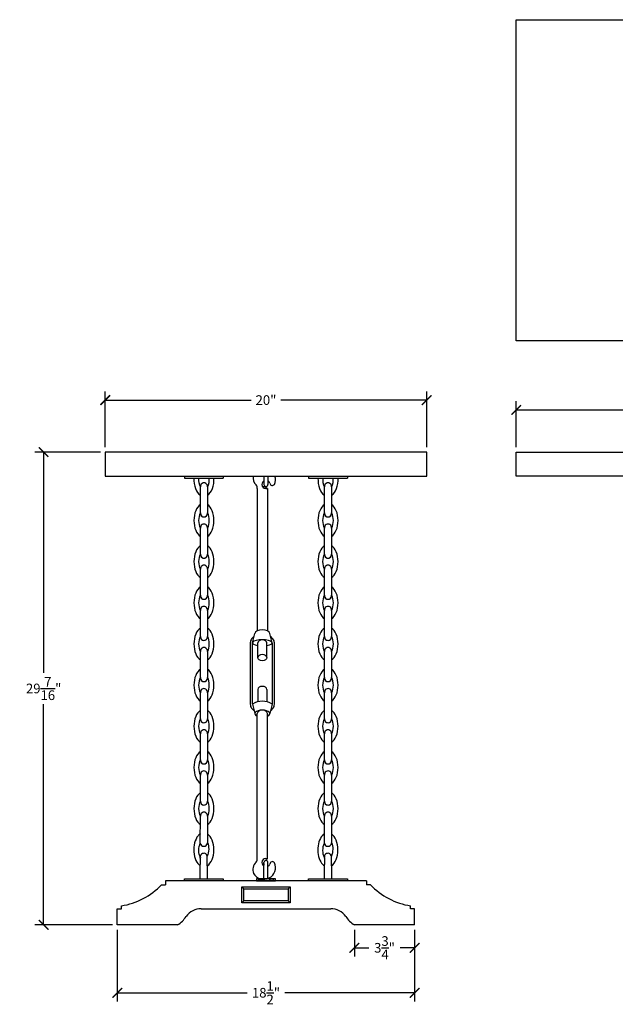
# Model space of a CAD drawing. Units: inches. Extents: x -111 to 95, y -34 to 78.
# Drawn here: x -111 to -74, y 17 to 78 of the extents above; entities that cross this region are included whole.
import ezdxf

# ---------------------------------------------------------------- set-up
doc = ezdxf.new("R2010")
doc.units = ezdxf.units.IN
doc.header["$MEASUREMENT"] = 0
doc.dimstyles.new('OWP Standard', dxfattribs={"dimscale": 3, "dimtxt": 0.2, "dimasz": 0.2, "dimexe": 0.18, "dimexo": 0.1, "dimgap": 0.09, "dimtad": 0, "dimtih": 1, "dimtoh": 1, "dimdec": 4, "dimzin": 0, "dimdsep": 46, "dimlunit": 5, "dimtxsty": 'Standard', "dimblk": 'ARCHTICK', "dimcen": 0.09, "dimadec": 0, "dimazin": 0, "dimtfac": 1, "dimtdec": 4, "dimtofl": 0, "dimtmove": 0, "dimatfit": 3, "dimfxl": 0.18, "dimtolj": 1, "dimtzin": 0, "dimarcsym": 0})

# ---------------------------------------------------------------- blocks, each defined once
blk = doc.blocks.new('_ArchTick')
at = {"color": 0, "const_width": 0.15}
blk.add_lwpolyline([(-0.5, -0.5), (0.5, 0.5)], dxfattribs=at)
blk = doc.blocks.new('*D110')
at = {"color": 0, "lineweight": -2, "transparency": 16777216}
for p, q in [((-105.65, 51.2), (-105.65, 54.674)), ((-85.65, 51.2), (-85.65, 54.674)), ((-105.65, 54.134), (-96.57, 54.134)), ((-85.65, 54.134), (-94.73, 54.134))]:
    blk.add_line(p, q, dxfattribs=at)
at = {"layer": 'Defpoints', "color": 0, "transparency": 16777216}
for p in [(-105.65, 54.134), (-105.65, 50.9), (-85.65, 50.9)]:
    blk.add_point(p, dxfattribs=at)
at = {"color": 0, "lineweight": -2, "transparency": 16777216, "xscale": 0.6000000000000001, "yscale": 0.6000000000000001, "zscale": 0.6000000000000001, "rotation": 180}
blk.add_blockref('_ArchTick', (-105.65, 54.134), dxfattribs=at)
at = {"color": 0, "lineweight": -2, "transparency": 16777216, "xscale": 0.6000000000000001, "yscale": 0.6000000000000001, "zscale": 0.6000000000000001}
blk.add_blockref('_ArchTick', (-85.65, 54.134), dxfattribs=at)
at = {"color": 0, "transparency": 16777216, "insert": (-95.65, 54.134), "char_height": 0.6, "attachment_point": 5}
blk.add_mtext('\\A1;20"', dxfattribs=at)
blk = doc.blocks.new('*D111')
at = {"color": 0, "lineweight": -2, "transparency": 16777216}
for p, q in [((-104.9, 21.162), (-104.9, 16.698)), ((-86.4, 21.162), (-86.4, 16.698)), ((-104.9, 17.238), (-96.82, 17.238)), ((-86.4, 17.238), (-94.48, 17.238))]:
    blk.add_line(p, q, dxfattribs=at)
at = {"layer": 'Defpoints', "color": 0, "transparency": 16777216}
for p in [(-104.9, 21.462), (-86.4, 21.462), (-104.9, 17.238)]:
    blk.add_point(p, dxfattribs=at)
at = {"color": 0, "lineweight": -2, "transparency": 16777216, "xscale": 0.6000000000000001, "yscale": 0.6000000000000001, "zscale": 0.6000000000000001, "rotation": 180}
blk.add_blockref('_ArchTick', (-104.9, 17.238), dxfattribs=at)
at = {"color": 0, "lineweight": -2, "transparency": 16777216, "xscale": 0.6000000000000001, "yscale": 0.6000000000000001, "zscale": 0.6000000000000001}
blk.add_blockref('_ArchTick', (-86.4, 17.238), dxfattribs=at)
at = {"color": 0, "transparency": 16777216, "insert": (-95.65, 17.238), "char_height": 0.6, "attachment_point": 5}
blk.add_mtext('\\A1;18{\\H1.000000x;\\S1/2;}"', dxfattribs=at)
blk = doc.blocks.new('*D112')
at = {"color": 0, "lineweight": -2, "transparency": 16777216}
for p, q in [((-105.95, 50.9), (-110.024, 50.9)), ((-109.484, 50.9), (-109.484, 37.151)), ((-109.484, 21.462), (-109.484, 35.211)), ((-105.2, 21.462), (-110.024, 21.462))]:
    blk.add_line(p, q, dxfattribs=at)
at = {"layer": 'Defpoints', "color": 0, "transparency": 16777216}
for p in [(-109.484, 50.9), (-105.65, 50.9), (-104.9, 21.462)]:
    blk.add_point(p, dxfattribs=at)
at = {"color": 0, "lineweight": -2, "transparency": 16777216, "xscale": 0.6000000000000001, "yscale": 0.6000000000000001, "zscale": 0.6000000000000001}
for p, rotation in [((-109.484, 50.9), 90), ((-109.484, 21.462), 270)]:
    blk.add_blockref('_ArchTick', p, dxfattribs=dict(at, rotation=rotation))
at = {"color": 0, "transparency": 16777216, "insert": (-109.484, 36.181), "char_height": 0.6, "attachment_point": 5}
blk.add_mtext('\\A1;29{\\H1.000000x;\\S7/16;}"', dxfattribs=at)
blk = doc.blocks.new('*D113')
at = {"color": 0, "lineweight": -2, "transparency": 16777216}
for p, q in [((-80.077, 51.2), (-80.077, 54.061)), ((-15.077, 51.2), (-15.077, 54.061)), ((-80.077, 53.521), (-48.547, 53.521)), ((-15.077, 53.521), (-46.607, 53.521))]:
    blk.add_line(p, q, dxfattribs=at)
at = {"layer": 'Defpoints', "color": 0, "transparency": 16777216}
for p in [(-15.077, 53.521), (-80.077, 50.9), (-15.077, 50.9)]:
    blk.add_point(p, dxfattribs=at)
at = {"color": 0, "lineweight": -2, "transparency": 16777216, "xscale": 0.6000000000000001, "yscale": 0.6000000000000001, "zscale": 0.6000000000000001, "rotation": 180}
blk.add_blockref('_ArchTick', (-80.077, 53.521), dxfattribs=at)
at = {"color": 0, "lineweight": -2, "transparency": 16777216, "xscale": 0.6000000000000001, "yscale": 0.6000000000000001, "zscale": 0.6000000000000001}
blk.add_blockref('_ArchTick', (-15.077, 53.521), dxfattribs=at)
at = {"color": 0, "transparency": 16777216, "insert": (-47.577, 53.521), "char_height": 0.6, "attachment_point": 5}
blk.add_mtext('\\A1;65"', dxfattribs=at)
blk = doc.blocks.new('*D117')
at = {"color": 0, "lineweight": -2, "transparency": 16777216}
for p, q in [((-90.15, 21.162), (-90.15, 19.496)), ((-86.4, 21.162), (-86.4, 19.496)), ((-90.15, 20.036), (-89.245, 20.036)), ((-86.4, 20.036), (-87.305, 20.036))]:
    blk.add_line(p, q, dxfattribs=at)
at = {"layer": 'Defpoints', "color": 0, "transparency": 16777216}
for p in [(-90.15, 21.462), (-86.4, 21.462), (-86.4, 20.036)]:
    blk.add_point(p, dxfattribs=at)
at = {"color": 0, "lineweight": -2, "transparency": 16777216, "xscale": 0.6000000000000001, "yscale": 0.6000000000000001, "zscale": 0.6000000000000001, "rotation": 180}
blk.add_blockref('_ArchTick', (-90.15, 20.036), dxfattribs=at)
at = {"color": 0, "lineweight": -2, "transparency": 16777216, "xscale": 0.6000000000000001, "yscale": 0.6000000000000001, "zscale": 0.6000000000000001}
blk.add_blockref('_ArchTick', (-86.4, 20.036), dxfattribs=at)
at = {"color": 0, "transparency": 16777216, "insert": (-88.275, 20.036), "char_height": 0.6, "attachment_point": 5}
blk.add_mtext('\\A1;3{\\H1.000000x;\\S3/4;}"', dxfattribs=at)

msp = doc.modelspace()

# ---------------------------------------------------------------- linework, layer by layer
for p, q in [((-80.0773, 57.81378), (-80.0773, 77.81378)), ((-80.0773, 77.81378), (-15.0773, 77.81378)), ((-15.0773, 57.81378), (-80.0773, 57.81378)), ((-105.65042, 50.89998), (-105.65042, 49.39998)), ((-85.65042, 50.89998), (-105.65042, 50.89998)), ((-85.65042, 49.39998), (-85.65042, 50.89998)), ((-80.0773, 50.89998), (-15.0773, 50.89998)), ((-80.0773, 49.39998), (-80.0773, 50.89998)), ((-105.65042, 49.39998), (-85.65042, 49.39998)), ((-100.71292, 49.39998), (-100.71292, 49.27498)), ((-100.71292, 49.39998), (-98.30667, 49.39998)), ((-100.71292, 49.27498), (-98.30667, 49.27498)), ((-98.30667, 49.39998), (-98.30667, 49.27498)), ((-95.77542, 49.39998), (-95.77542, 48.88206)), ((-95.52542, 49.39998), (-95.52542, 48.88206)), ((-92.99417, 49.39998), (-92.99417, 49.27498)), ((-92.99417, 49.39998), (-90.58792, 49.39998)), ((-92.99417, 49.27498), (-90.58792, 49.27498)), ((-90.58792, 49.39998), (-90.58792, 49.27498)), ((-15.0773, 49.39998), (-80.0773, 49.39998)), ((-99.72854, 47.07418), (-99.72854, 48.76168)), ((-99.29104, 48.76168), (-99.29104, 47.07418)), ((-96.1904, 48.63592), (-96.1904, 39.76643)), ((-95.5654, 48.63592), (-95.5654, 39.76643)), ((-92.00979, 47.07418), (-92.00979, 48.76168)), ((-91.57229, 48.76168), (-91.57229, 47.07418)), ((-99.72854, 44.51168), (-99.72854, 46.19918)), ((-99.29104, 46.19918), (-99.29104, 44.51168)), ((-92.00979, 44.51168), (-92.00979, 46.19918)), ((-91.57229, 46.19918), (-91.57229, 44.51168)), ((-99.72854, 41.94918), (-99.72854, 43.63668)), ((-99.29104, 43.63668), (-99.29104, 41.94918)), ((-92.00979, 41.94918), (-92.00979, 43.63668)), ((-91.57229, 43.63668), (-91.57229, 41.94918)), ((-99.72854, 39.38668), (-99.72854, 41.07418)), ((-99.29104, 41.07418), (-99.29104, 39.38668)), ((-92.00979, 39.38668), (-92.00979, 41.07418)), ((-91.57229, 41.07418), (-91.57229, 39.38668)), ((-96.54088, 39.27361), (-96.38356, 39.43808)), ((-96.49456, 39.02342), (-96.33918, 39.60389)), ((-95.26124, 39.02342), (-95.41662, 39.60389)), ((-95.21492, 39.27361), (-95.37223, 39.43808)), ((-96.6279, 39.02342), (-96.6279, 35.19612)), ((-96.49456, 35.19612), (-96.49456, 39.02342)), ((-96.15349, 38.10129), (-96.15349, 39.01366)), ((-95.60231, 38.10129), (-95.60231, 39.01366)), ((-95.26124, 39.02342), (-95.26124, 35.19612)), ((-95.1279, 35.19612), (-95.1279, 39.02342)), ((-99.72854, 36.82418), (-99.72854, 38.51168)), ((-99.29104, 38.51168), (-99.29104, 36.82418)), ((-92.00979, 36.82418), (-92.00979, 38.51168)), ((-91.57229, 38.51168), (-91.57229, 36.82418)), ((-99.72854, 34.26168), (-99.72854, 35.94918)), ((-99.29104, 35.94918), (-99.29104, 34.26168)), ((-96.15349, 36.11824), (-96.15349, 35.35304)), ((-95.60231, 36.11824), (-95.60231, 35.35304)), ((-92.00979, 34.26168), (-92.00979, 35.94918)), ((-91.57229, 35.94918), (-91.57229, 34.26168)), ((-96.54088, 34.94592), (-96.38356, 34.78146)), ((-96.49456, 35.19612), (-96.33918, 34.61564)), ((-95.26124, 35.19612), (-95.41662, 34.61564)), ((-95.21492, 34.94592), (-95.37223, 34.78146)), ((-96.1904, 25.58361), (-96.1904, 34.61564)), ((-95.5654, 25.58361), (-95.5654, 34.61564)), ((-99.72854, 31.69918), (-99.72854, 33.38668)), ((-99.29104, 33.38668), (-99.29104, 31.69918)), ((-92.00979, 31.69918), (-92.00979, 33.38668)), ((-91.57229, 33.38668), (-91.57229, 31.69918)), ((-99.72854, 29.13668), (-99.72854, 30.82418)), ((-99.29104, 30.82418), (-99.29104, 29.13668)), ((-92.00979, 29.13668), (-92.00979, 30.82418)), ((-91.57229, 30.82418), (-91.57229, 29.13668)), ((-99.73571, 26.54927), (-99.72854, 28.26168)), ((-99.29104, 28.26168), (-99.29104, 26.57418)), ((-92.01696, 26.54927), (-92.00979, 28.26168)), ((-91.57229, 28.26168), (-91.57229, 26.57418)), ((-99.73715, 25.61772), (-99.73715, 25.69935)), ((-99.73715, 25.61772), (-99.73715, 25.22986)), ((-99.73715, 24.33748), (-99.73715, 25.22986)), ((-99.29965, 25.14155), (-99.30233, 25.73349)), ((-99.29965, 25.14155), (-99.29965, 24.33748)), ((-95.77542, 24.33748), (-95.77542, 25.33748)), ((-95.52542, 24.33748), (-95.52542, 25.33748)), ((-92.0184, 25.61772), (-92.0184, 25.69935)), ((-92.0184, 25.61772), (-92.0184, 25.22986)), ((-92.0184, 24.33748), (-92.0184, 25.22986)), ((-91.5809, 25.14155), (-91.58358, 25.73349)), ((-91.5809, 25.14155), (-91.5809, 24.33748)), ((-102.15042, 23.96248), (-101.90042, 23.96248)), ((-89.40042, 24.21248), (-101.90042, 24.21248)), ((-101.90042, 24.21248), (-101.90042, 23.96248)), ((-100.71292, 24.21248), (-100.71292, 24.33748)), ((-100.71292, 24.33748), (-98.30667, 24.33748)), ((-98.30667, 24.21248), (-100.71292, 24.21248)), ((-98.30667, 24.33748), (-98.30667, 24.21248)), ((-96.24417, 24.33748), (-96.24417, 24.21248)), ((-95.05667, 24.33748), (-96.24417, 24.33748)), ((-96.24417, 24.21248), (-95.05667, 24.21248)), ((-96.08792, 24.30209), (-96.08792, 24.21248)), ((-96.08792, 24.30209), (-95.90042, 24.30209)), ((-95.90042, 24.30209), (-95.90042, 24.21248)), ((-95.40042, 24.30209), (-95.40042, 24.21248)), ((-95.21292, 24.30209), (-95.40042, 24.30209)), ((-95.21292, 24.30209), (-95.21292, 24.21248)), ((-95.05667, 24.21248), (-95.05667, 24.33748)), ((-92.99417, 24.21248), (-92.99417, 24.33748)), ((-92.99417, 24.33748), (-90.58792, 24.33748)), ((-90.58792, 24.21248), (-92.99417, 24.21248)), ((-90.58792, 24.33748), (-90.58792, 24.21248)), ((-89.40042, 24.21248), (-89.40042, 23.96248)), ((-89.15042, 23.96248), (-89.40042, 23.96248)), ((-97.15042, 23.83748), (-94.15042, 23.83748)), ((-97.15042, 22.83748), (-97.15042, 23.83748)), ((-97.15042, 23.83748), (-97.02542, 23.71248)), ((-97.02542, 23.71248), (-94.27542, 23.71248)), ((-97.02542, 22.96248), (-97.02542, 23.71248)), ((-94.27542, 23.71248), (-94.15042, 23.83748)), ((-94.27542, 23.71248), (-94.27542, 22.96248)), ((-94.15042, 23.83748), (-94.15042, 22.83748)), ((-97.15042, 22.83748), (-97.02542, 22.96248)), ((-94.15042, 22.83748), (-97.15042, 22.83748)), ((-94.27542, 22.96248), (-97.02542, 22.96248)), ((-94.27542, 22.96248), (-94.15042, 22.83748)), ((-104.90042, 21.46248), (-104.90042, 22.46248)), ((-104.90042, 22.46248), (-104.65042, 22.46248)), ((-104.65042, 22.46248), (-104.65042, 22.64998)), ((-99.68562, 22.46248), (-91.62099, 22.46248)), ((-86.65042, 22.46248), (-86.65042, 22.64998)), ((-86.40042, 22.46248), (-86.65042, 22.46248)), ((-86.40042, 21.46248), (-86.40042, 22.46248)), ((-101.15042, 21.46248), (-104.90042, 21.46248)), ((-86.40042, 21.46248), (-90.15042, 21.46248))]:
    msp.add_line(p, q)
for centre, radius, start, end in [((-95.79336, 49.32265), 0.66661, 173.33867, 225.4474898), ((-95.65042, 48.88206), 0.26041, 118.6866274, 289.055559), ((-95.65042, 48.88206), 0.26041, 19.4762046, 61.3133726), ((-95.78753, 49.18857), 0.72924, 335.6126812, 16.8517766), ((-99.50979, 48.76168), 0.21875, 350.0365144, 189.9634856), ((-96.51392, 48.64562), 0.32367, 358.2832258, 38.6168201), ((-95.86029, 48.24281), 0.49143, 53.124535, 90.5239343), ((-95.65042, 48.88206), 0.125, 180, 0), ((-95.251, 48.9736), 0.15399, 181.758671, 325.9870838), ((-91.79104, 48.76168), 0.21875, 350.0365144, 189.9634856), ((-99.50979, 47.07418), 0.21875, 170.0365144, 9.9634856), ((-99.50979, 47.07418), 0.21875, 180, 0), ((-91.79104, 47.07418), 0.21875, 170.0365144, 9.9634856), ((-91.79104, 47.07418), 0.21875, 180, 0), ((-99.50979, 46.19918), 0.21875, 350.0365144, 189.9634856), ((-91.79104, 46.19918), 0.21875, 350.0365144, 189.9634856), ((-99.50979, 44.51168), 0.21875, 170.0365144, 9.9634856), ((-99.50979, 44.51168), 0.21875, 180, 0), ((-91.79104, 44.51168), 0.21875, 170.0365144, 9.9634856), ((-91.79104, 44.51168), 0.21875, 180, 0), ((-99.50979, 43.63668), 0.21875, 350.0365144, 189.9634856), ((-91.79104, 43.63668), 0.21875, 350.0365144, 189.9634856), ((-99.50979, 41.94918), 0.21875, 170.0365144, 9.9634856), ((-99.50979, 41.94918), 0.21875, 180, 0), ((-91.79104, 41.94918), 0.21875, 170.0365144, 9.9634856), ((-91.79104, 41.94918), 0.21875, 180, 0), ((-99.50979, 41.07418), 0.21875, 350.0365144, 189.9634856), ((-91.79104, 41.07418), 0.21875, 350.0365144, 189.9634856), ((-99.50979, 39.38668), 0.21875, 170.0365144, 9.9634856), ((-99.50979, 39.38668), 0.21875, 180, 0), ((-96.22569, 39.02375), 0.40221, 141.595093, 180.0478333), ((-96.22569, 39.02375), 0.40221, 141.595093, 180.0478333), ((-95.53011, 39.02375), 0.40221, 359.9521667, 38.404907), ((-95.53011, 39.02375), 0.40221, 359.9521667, 38.404907), ((-91.79104, 39.38668), 0.21875, 170.0365144, 9.9634856), ((-91.79104, 39.38668), 0.21875, 180, 0), ((-99.50979, 38.51168), 0.21875, 350.0365144, 189.9634856), ((-91.79104, 38.51168), 0.21875, 350.0365144, 189.9634856), ((-99.50979, 36.82418), 0.21875, 170.0365144, 9.9634856), ((-99.50979, 36.82418), 0.21875, 180, 0), ((-91.79104, 36.82418), 0.21875, 170.0365144, 9.9634856), ((-91.79104, 36.82418), 0.21875, 180, 0), ((-99.50979, 35.94918), 0.21875, 350.0365144, 189.9634856), ((-91.79104, 35.94918), 0.21875, 350.0365144, 189.9634856), ((-96.22569, 35.19578), 0.40221, 179.9521667, 218.404907), ((-95.8779, 34.30495), 1.08372, 55.3177475, 124.6822525), ((-95.53011, 35.19578), 0.40221, 321.595093, 0.0478333), ((-99.50979, 34.26168), 0.21875, 170.0365144, 9.9634856), ((-99.50979, 34.26168), 0.21875, 180, 0), ((-91.79104, 34.26168), 0.21875, 170.0365144, 9.9634856), ((-91.79104, 34.26168), 0.21875, 180, 0), ((-99.50979, 33.38668), 0.21875, 350.0365144, 189.9634856), ((-91.79104, 33.38668), 0.21875, 350.0365144, 189.9634856), ((-99.50979, 31.69918), 0.21875, 170.0365144, 9.9634856), ((-99.50979, 31.69918), 0.21875, 180, 0), ((-91.79104, 31.69918), 0.21875, 170.0365144, 9.9634856), ((-91.79104, 31.69918), 0.21875, 180, 0), ((-99.50979, 30.82418), 0.21875, 350.0365144, 189.9634856), ((-91.79104, 30.82418), 0.21875, 350.0365144, 189.9634856), ((-99.50979, 29.13668), 0.21875, 170.0365144, 9.9634856), ((-99.50979, 29.13668), 0.21875, 180, 0), ((-91.79104, 29.13668), 0.21875, 170.0365144, 9.9634856), ((-91.79104, 29.13668), 0.21875, 180, 0), ((-99.50979, 28.26168), 0.21875, 350.0365144, 189.9634856), ((-91.79104, 28.26168), 0.21875, 350.0365144, 189.9634856), ((-99.51405, 26.57641), 0.22332, 186.9809588, 350.1396347), ((-99.50979, 26.57418), 0.21875, 350.5252134, 0), ((-91.7953, 26.57641), 0.22332, 186.9809588, 350.1396347), ((-91.79104, 26.57418), 0.21875, 350.5252134, 0), ((-99.5184, 25.69935), 0.21875, 8.9809237, 189.9634856), ((-91.79965, 25.69935), 0.21875, 8.9809237, 189.9634856), ((-95.79336, 24.89688), 0.66661, 134.5525102, 200.336404), ((-95.78753, 25.03096), 0.72924, 210.1021188, 24.3873188), ((-96.51392, 25.57392), 0.32367, 321.3831799, 1.7167742), ((-95.65042, 25.33748), 0.26041, 70.944441, 241.3133726), ((-95.17567, 25.09218), 0.62722, 162.9811934, 176.9338583), ((-95.65042, 25.33748), 0.125, 0, 180), ((-95.17567, 25.09218), 0.62722, 128.4159648, 144.3839927), ((-95.65042, 25.33748), 0.26041, 298.6866274, 340.5237954), ((-95.251, 25.24593), 0.15399, 34.0129162, 178.241329), ((-105.32204, 26.96646), 4.36842, 278.8439958, 316.5549498), ((-96.09598, 24.38824), 0.08652, 215.9245467, 275.3444805), ((-95.89236, 24.38824), 0.08652, 264.6555195, 324.0754533), ((-95.40848, 24.38824), 0.08652, 215.9245467, 275.3444805), ((-95.20486, 24.38824), 0.08652, 264.6555195, 324.0754533), ((-85.9788, 26.96646), 4.36842, 223.4450502, 261.1560042), ((-99.68273, 21.28708), 1.1754, 89.8591898, 143.2222822), ((-91.6181, 21.28708), 1.1754, 36.7777178, 90.1408102), ((-101.95023, 22.78535), 1.54586, 301.1572874, 329.0706818), ((-89.35061, 22.78535), 1.54586, 210.9293182, 238.8427126)]:
    msp.add_arc(centre, radius, start, end)
for centre, major_axis, ratio, start_param, end_param in [((-99.50979, 49.19918), (0, 1.0625), 0.58823529, 1.4993949, 2.78402155), ((-99.50979, 49.19918), (0, 1.0625), 0.58823529, 3.49916376, 4.7837904), ((-91.79104, 49.19918), (0, 1.0625), 0.58823529, 1.4993949, 2.78402155), ((-91.79104, 49.19918), (0, 1.0625), 0.58823529, 3.49916376, 4.7837904), ((-99.50979, 46.63668), (0, 1.0625), 0.58823529, 0.3575711, 2.78402155), ((-99.50979, 46.63668), (0, 1.0625), 0.58823529, 3.49916376, 5.9256142), ((-91.79104, 46.63668), (0, 1.0625), 0.58823529, 0.3575711, 2.78402155), ((-91.79104, 46.63668), (0, 1.0625), 0.58823529, 3.49916376, 5.9256142), ((-99.50979, 44.07418), (0, 1.0625), 0.58823529, 0.3575711, 2.78402155), ((-99.50979, 44.07418), (0, 1.0625), 0.58823529, 3.49916376, 5.9256142), ((-91.79104, 44.07418), (0, 1.0625), 0.58823529, 0.3575711, 2.78402155), ((-91.79104, 44.07418), (0, 1.0625), 0.58823529, 3.49916376, 5.9256142), ((-99.50979, 41.51168), (0, 1.0625), 0.58823529, 0.3575711, 2.78402155), ((-99.50979, 41.51168), (0, 1.0625), 0.58823529, 3.49916376, 5.9256142), ((-91.79104, 41.51168), (0, 1.0625), 0.58823529, 0.3575711, 2.78402155), ((-91.79104, 41.51168), (0, 1.0625), 0.58823529, 3.49916376, 5.9256142), ((-99.50979, 38.94918), (0, 1.0625), 0.58823529, 0.3575711, 2.78402155), ((-99.50979, 38.94918), (0, 1.0625), 0.58823529, 3.49916376, 5.9256142), ((-91.79104, 38.94918), (0, 1.0625), 0.58823529, 0.3575711, 2.78402155), ((-91.79104, 38.94918), (0, 1.0625), 0.58823529, 3.49916376, 5.9256142), ((-95.8779, 39.60389), (0.46128, 0), 0.47903875, 0, 3.14159265), ((-95.8779, 39.02342), (0.61666, 0), 0.31225291, 5.17569357, 10.5322697), ((-95.8779, 39.01366), (0.27559, 0), 0.70710678, 0, 3.14159265), ((-95.8779, 38.10129), (0.27559, 0), 0.70710678, 0, 3.14159265), ((-99.50979, 36.38668), (0, 1.0625), 0.58823529, 0.3575711, 2.78402155), ((-99.50979, 36.38668), (0, 1.0625), 0.58823529, 3.49916376, 5.9256142), ((-91.79104, 36.38668), (0, 1.0625), 0.58823529, 0.3575711, 2.78402155), ((-91.79104, 36.38668), (0, 1.0625), 0.58823529, 3.49916376, 5.9256142), ((-95.8779, 36.11824), (0.27559, 0), 0.70710678, 0, 3.14159265), ((-99.50979, 33.82418), (0, 1.0625), 0.58823529, 0.3575711, 2.78402155), ((-99.50979, 33.82418), (0, 1.0625), 0.58823529, 3.49916376, 5.9256142), ((-95.8779, 34.61564), (0.46128, 0), 0.47903875, 5.45669716, 10.25126611), ((-95.8779, 34.61564), (0.3125, 0), 0.70710678, 6.28318531, 9.42477796), ((-91.79104, 33.82418), (0, 1.0625), 0.58823529, 0.3575711, 2.78402155), ((-91.79104, 33.82418), (0, 1.0625), 0.58823529, 3.49916376, 5.9256142), ((-99.50979, 31.26168), (0, 1.0625), 0.58823529, 0.3575711, 2.78402155), ((-99.50979, 31.26168), (0, 1.0625), 0.58823529, 3.49916376, 5.9256142), ((-91.79104, 31.26168), (0, 1.0625), 0.58823529, 0.3575711, 2.78402155), ((-91.79104, 31.26168), (0, 1.0625), 0.58823529, 3.49916376, 5.9256142), ((-99.50979, 28.69918), (0, 1.0625), 0.58823529, 0.3575711, 2.78402155), ((-99.50979, 28.69918), (0, 1.0625), 0.58823529, 3.49916376, 5.9256142), ((-91.79104, 28.69918), (0, 1.0625), 0.58823529, 0.3575711, 2.78402155), ((-91.79104, 28.69918), (0, 1.0625), 0.58823529, 3.49916376, 5.9256142), ((-99.5184, 26.13685), (0, 1.0625), 0.58823529, 0.61379118, 2.78402155), ((-99.5184, 26.13685), (0, 1.0625), 0.58823529, 0.34290504, 0.61379118), ((-99.5184, 26.13685), (0, 1.0625), 0.58823529, 3.49916376, 5.91086733), ((-91.79965, 26.13685), (0, 1.0625), 0.58823529, 0.34290504, 2.34926176), ((-91.79965, 26.13685), (0, 1.0625), 0.58823529, 3.49916376, 5.91086733), ((-91.79965, 26.13685), (0, 1.0625), 0.58823529, 2.34926176, 2.78402155)]:
    msp.add_ellipse(centre, major_axis=major_axis, ratio=ratio, start_param=start_param, end_param=end_param)
at = {"extrusion": (0, 0, -1)}
for centre, major_axis, ratio, start_param, end_param in [((-99.50979, 49.19918), (0, -0.65625), 0.47619048, 7.04390476, 7.96974412), ((-99.50979, 49.19918), (0, -0.65625), 0.47619048, 4.5966265, 5.52246585), ((-91.79104, 49.19918), (0, -0.65625), 0.47619048, 7.04390476, 7.96974412), ((-91.79104, 49.19918), (0, -0.65625), 0.47619048, 4.5966265, 5.52246585), ((-99.50979, 46.63668), (0, -0.65625), 0.47619048, 7.04390476, 8.66405851), ((-99.50979, 46.63668), (0, -0.65625), 0.47619048, 3.90231211, 5.52246585), ((-91.79104, 46.63668), (0, -0.65625), 0.47619048, 7.04390476, 8.66405851), ((-91.79104, 46.63668), (0, -0.65625), 0.47619048, 3.90231211, 5.52246585), ((-99.50979, 44.07418), (0, -0.65625), 0.47619048, 7.04390476, 8.66405851), ((-99.50979, 44.07418), (0, -0.65625), 0.47619048, 3.90231211, 5.52246585), ((-91.79104, 44.07418), (0, -0.65625), 0.47619048, 7.04390476, 8.66405851), ((-91.79104, 44.07418), (0, -0.65625), 0.47619048, 3.90231211, 5.52246585), ((-99.50979, 41.51168), (0, -0.65625), 0.47619048, 7.04390476, 8.66405851), ((-99.50979, 41.51168), (0, -0.65625), 0.47619048, 3.90231211, 5.52246585), ((-91.79104, 41.51168), (0, -0.65625), 0.47619048, 7.04390476, 8.66405851), ((-91.79104, 41.51168), (0, -0.65625), 0.47619048, 3.90231211, 5.52246585), ((-99.50979, 38.94918), (0, -0.65625), 0.47619048, 7.04390476, 8.66405851), ((-99.50979, 38.94918), (0, -0.65625), 0.47619048, 3.90231211, 5.52246585), ((-91.79104, 38.94918), (0, -0.65625), 0.47619048, 7.04390476, 8.66405851), ((-91.79104, 38.94918), (0, -0.65625), 0.47619048, 3.90231211, 5.52246585), ((-95.8779, 38.10129), (0.27559, 0), 0.70710678, 0, 3.14159265), ((-99.50979, 36.38668), (0, -0.65625), 0.47619048, 7.04390476, 8.66405851), ((-99.50979, 36.38668), (0, -0.65625), 0.47619048, 3.90231211, 5.52246585), ((-91.79104, 36.38668), (0, -0.65625), 0.47619048, 7.04390476, 8.66405851), ((-91.79104, 36.38668), (0, -0.65625), 0.47619048, 3.90231211, 5.52246585), ((-99.50979, 33.82418), (0, -0.65625), 0.47619048, 7.04390476, 8.66405851), ((-99.50979, 33.82418), (0, -0.65625), 0.47619048, 3.90231211, 5.52246585), ((-91.79104, 33.82418), (0, -0.65625), 0.47619048, 7.04390476, 8.66405851), ((-91.79104, 33.82418), (0, -0.65625), 0.47619048, 3.90231211, 5.52246585), ((-99.50979, 31.26168), (0, -0.65625), 0.47619048, 7.04390476, 8.66405851), ((-99.50979, 31.26168), (0, -0.65625), 0.47619048, 3.90231211, 5.52246585), ((-91.79104, 31.26168), (0, -0.65625), 0.47619048, 7.04390476, 8.66405851), ((-91.79104, 31.26168), (0, -0.65625), 0.47619048, 3.90231211, 5.52246585), ((-99.50979, 28.69918), (0, -0.65625), 0.47619048, 7.04390476, 8.66405851), ((-99.50979, 28.69918), (0, -0.65625), 0.47619048, 3.90231211, 5.52246585), ((-91.79104, 28.69918), (0, -0.65625), 0.47619048, 7.04390476, 8.66405851), ((-91.79104, 28.69918), (0, -0.65625), 0.47619048, 3.90231211, 5.52246585), ((-99.5184, 26.13685), (0.02746, 0.62466), 0.49155357, 3.82625053, 5.41171448), ((-99.5184, 26.13685), (0.03081, 0.62759), 0.47994863, 0.74748538, 2.24502075), ((-91.79965, 26.13685), (0.02746, 0.62466), 0.49155357, 3.82625053, 5.41171448), ((-91.79965, 26.13685), (0.03081, 0.62759), 0.47994863, 0.74748538, 2.24502075)]:
    msp.add_ellipse(centre, major_axis=major_axis, ratio=ratio, start_param=start_param, end_param=end_param, dxfattribs=at)

# ---------------------------------------------------------------- dimensions: what is measured, and where the dimension line sits
for base, p1, p2, picture, middle in [((-105.65042, 54.13409), (-85.65042, 50.89998), (-105.65042, 50.89998), '*D110', (-95.65042, 54.13409)), ((-15.0773, 53.5207), (-80.0773, 50.89998), (-15.0773, 50.89998), '*D113', (-47.5773, 53.5207)), ((-104.90042, 17.23822), (-86.40042, 21.46248), (-104.90042, 21.46248), '*D111', (-95.65042, 17.23822)), ((-86.40042, 20.03621), (-90.15042, 21.46248), (-86.40042, 21.46248), '*D117', (-88.27542, 20.03621))]:
    dim = msp.add_linear_dim(base=base, p1=p1, p2=p2, dimstyle='OWP Standard', override={"dimpost": '"'})
    dim.commit()
    dim.dimension.update_dxf_attribs({"geometry": picture, "text_midpoint": middle})
dim = msp.add_linear_dim(base=(-109.48425, 50.89998), p1=(-104.90042, 21.46248), p2=(-105.65042, 50.89998), angle=90, dimstyle='OWP Standard', override={"dimpost": '"'})
dim.commit()
dim.dimension.update_dxf_attribs({"geometry": '*D112', "text_midpoint": (-109.48425, 36.18123)})

doc.saveas('drawing.dxf')
